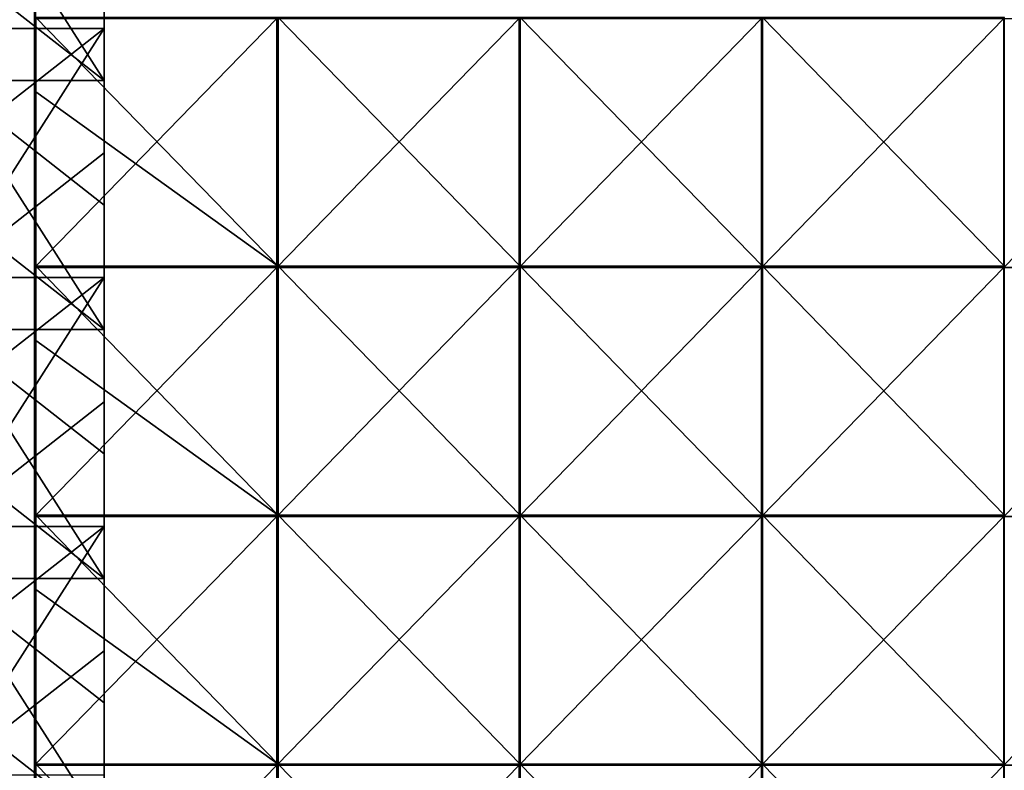
# Model space of a CAD drawing. Units: millimetres. Extents: x -794 to 794, y -550 to 10.
# Drawn here: x -1 to 197, y -399 to -248 of the extents above; entities that cross this region are included whole.
import ezdxf

# ---------------------------------------------------------------- set-up
doc = ezdxf.new("R2010")
doc.units = ezdxf.units.MM
doc.header["$LTSCALE"] = 65.185185
for name, color, linetype in [('40', 7, 'CONTINUOUS'), ('48', 7, 'CONTINUOUS'), ('6', 7, 'CONTINUOUS'), ('71', 7, 'CONTINUOUS'), ('72', 7, 'CONTINUOUS'), ('74', 7, 'CONTINUOUS'), ('82', 7, 'CONTINUOUS')]:
    doc.layers.add(name, color=color, linetype=linetype)

msp = doc.modelspace()

# ---------------------------------------------------------------- linework, layer by layer
at = {"layer": '40', "linetype": 'Continuous'}
for points in [[(-16, -235.18, 348), (16, -260.2, 348), (-16, -210.15, 348), (-16, -235.18, 348)], [(-16, -210.15, 348), (16, -260.2, 348), (16, -235.18, 348), (-16, -210.15, 348)], [(-16, -260.2, 348), (16, -260.2, 348), (-16, -235.18, 348), (-16, -260.2, 348)], [(-16, -285.23, 348), (16, -310.25, 348), (-16, -260.2, 348), (-16, -285.23, 348)], [(-16, -260.2, 348), (16, -310.25, 348), (16, -285.23, 348), (-16, -260.2, 348)], [(16, -260.2, 348), (-16, -260.2, 348), (16, -285.23, 348), (16, -260.2, 348)], [(-16, -310.25, 348), (16, -310.25, 348), (-16, -285.23, 348), (-16, -310.25, 348)], [(-16, -335.27, 348), (16, -360.3, 348), (-16, -310.25, 348), (-16, -335.27, 348)], [(-16, -310.25, 348), (16, -360.3, 348), (16, -335.27, 348), (-16, -310.25, 348)], [(16, -310.25, 348), (-16, -310.25, 348), (16, -335.27, 348), (16, -310.25, 348)], [(-16, -360.3, 348), (16, -360.3, 348), (-16, -335.27, 348), (-16, -360.3, 348)], [(-16, -385.32, 348), (16, -410.35, 348), (-16, -360.3, 348), (-16, -385.32, 348)], [(-16, -360.3, 348), (16, -410.35, 348), (16, -385.32, 348), (-16, -360.3, 348)], [(16, -360.3, 348), (-16, -360.3, 348), (16, -385.32, 348), (16, -360.3, 348)], [(-16, -410.35, 348), (16, -410.35, 348), (-16, -385.32, 348), (-16, -410.35, 348)]]:
    msp.add_3dface(points, dxfattribs=at)
at = {"layer": '48', "linetype": 'Continuous'}
for points in [[(16, -200.55, 298), (16, -235.18, 348), (16, -248.18, 298), (16, -200.55, 298)], [(16, -200.55, 97.8), (16, -248.18, 97.8), (16, -206.36, 47.75), (16, -200.55, 97.8)], [(16, -248.18, 97.8), (16, -200.55, 97.8), (16, -248.18, 147.85), (16, -248.18, 97.8)], [(16, -200.55, 97.8), (16, -200.55, 147.85), (16, -248.18, 147.85), (16, -200.55, 97.8)], [(16, -200.55, 298), (16, -248.18, 298), (16, -200.55, 247.95), (16, -200.55, 298)], [(16, -200.55, 247.95), (16, -248.18, 298), (16, -248.18, 247.95), (16, -200.55, 247.95)], [(16, -200.55, 247.95), (16, -248.18, 247.95), (16, -200.55, 197.9), (16, -200.55, 247.95)], [(16, -200.55, 197.9), (16, -248.18, 247.95), (16, -248.18, 197.9), (16, -200.55, 197.9)], [(16, -200.55, 197.9), (16, -248.18, 197.9), (16, -200.55, 147.85), (16, -200.55, 197.9)], [(16, -200.55, 147.85), (16, -248.18, 197.9), (16, -248.18, 147.85), (16, -200.55, 147.85)], [(16, -224.72), (16, -206.36, 47.75), (16, -255.45, 47.75), (16, -224.72)], [(16, -206.36, 47.75), (16, -248.18, 97.8), (16, -255.45, 47.75), (16, -206.36, 47.75)], [(16, -249.75), (16, -224.72), (16, -255.45, 47.75), (16, -249.75)], [(16, -235.18, 348), (16, -260.2, 348), (16, -248.18, 298), (16, -235.18, 348)], [(16, -260.2, 348), (16, -285.23, 348), (16, -248.18, 298), (16, -260.2, 348)], [(16, -248.18, 298), (16, -285.23, 348), (16, -295.82, 298), (16, -248.18, 298)], [(16, -248.18, 97.8), (16, -295.82, 97.8), (16, -255.45, 47.75), (16, -248.18, 97.8)], [(16, -295.82, 97.8), (16, -248.18, 97.8), (16, -295.82, 147.85), (16, -295.82, 97.8)], [(16, -248.18, 97.8), (16, -248.18, 147.85), (16, -295.82, 147.85), (16, -248.18, 97.8)], [(16, -248.18, 298), (16, -295.82, 298), (16, -248.18, 247.95), (16, -248.18, 298)], [(16, -248.18, 247.95), (16, -295.82, 298), (16, -295.82, 247.95), (16, -248.18, 247.95)], [(16, -248.18, 247.95), (16, -295.82, 247.95), (16, -248.18, 197.9), (16, -248.18, 247.95)], [(16, -248.18, 197.9), (16, -295.82, 247.95), (16, -295.82, 197.9), (16, -248.18, 197.9)], [(16, -248.18, 197.9), (16, -295.82, 197.9), (16, -248.18, 147.85), (16, -248.18, 197.9)], [(16, -248.18, 147.85), (16, -295.82, 197.9), (16, -295.82, 147.85), (16, -248.18, 147.85)], [(16, -274.77), (16, -249.75), (16, -255.45, 47.75), (16, -274.77)], [(16, -274.77), (16, -255.45, 47.75), (16, -304.55, 47.75), (16, -274.77)], [(16, -255.45, 47.75), (16, -295.82, 97.8), (16, -304.55, 47.75), (16, -255.45, 47.75)], [(16, -299.8), (16, -274.77), (16, -304.55, 47.75), (16, -299.8)], [(16, -285.23, 348), (16, -310.25, 348), (16, -295.82, 298), (16, -285.23, 348)], [(16, -310.25, 348), (16, -335.27, 348), (16, -295.82, 298), (16, -310.25, 348)], [(16, -295.82, 298), (16, -335.27, 348), (16, -343.45, 298), (16, -295.82, 298)], [(16, -295.82, 97.8), (16, -343.45, 97.8), (16, -304.55, 47.75), (16, -295.82, 97.8)], [(16, -343.45, 97.8), (16, -295.82, 97.8), (16, -343.45, 147.85), (16, -343.45, 97.8)], [(16, -295.82, 97.8), (16, -295.82, 147.85), (16, -343.45, 147.85), (16, -295.82, 97.8)], [(16, -295.82, 298), (16, -343.45, 298), (16, -295.82, 247.95), (16, -295.82, 298)], [(16, -295.82, 247.95), (16, -343.45, 298), (16, -343.45, 247.95), (16, -295.82, 247.95)], [(16, -295.82, 247.95), (16, -343.45, 247.95), (16, -295.82, 197.9), (16, -295.82, 247.95)], [(16, -295.82, 197.9), (16, -343.45, 247.95), (16, -343.45, 197.9), (16, -295.82, 197.9)], [(16, -295.82, 197.9), (16, -343.45, 197.9), (16, -295.82, 147.85), (16, -295.82, 197.9)], [(16, -295.82, 147.85), (16, -343.45, 197.9), (16, -343.45, 147.85), (16, -295.82, 147.85)], [(16, -324.82), (16, -299.8), (16, -304.55, 47.75), (16, -324.82)], [(16, -324.82), (16, -304.55, 47.75), (16, -353.64, 47.75), (16, -324.82)], [(16, -304.55, 47.75), (16, -343.45, 97.8), (16, -353.64, 47.75), (16, -304.55, 47.75)], [(16, -349.85), (16, -324.82), (16, -353.64, 47.75), (16, -349.85)], [(16, -335.27, 348), (16, -360.3, 348), (16, -343.45, 298), (16, -335.27, 348)], [(16, -360.3, 348), (16, -385.32, 348), (16, -343.45, 298), (16, -360.3, 348)], [(16, -343.45, 298), (16, -385.32, 348), (16, -391.09, 298), (16, -343.45, 298)], [(16, -343.45, 97.8), (16, -391.09, 97.8), (16, -353.64, 47.75), (16, -343.45, 97.8)], [(16, -391.09, 97.8), (16, -343.45, 97.8), (16, -391.09, 147.85), (16, -391.09, 97.8)], [(16, -343.45, 97.8), (16, -343.45, 147.85), (16, -391.09, 147.85), (16, -343.45, 97.8)], [(16, -343.45, 298), (16, -391.09, 298), (16, -343.45, 247.95), (16, -343.45, 298)], [(16, -343.45, 247.95), (16, -391.09, 298), (16, -391.09, 247.95), (16, -343.45, 247.95)], [(16, -343.45, 247.95), (16, -391.09, 247.95), (16, -343.45, 197.9), (16, -343.45, 247.95)], [(16, -343.45, 197.9), (16, -391.09, 247.95), (16, -391.09, 197.9), (16, -343.45, 197.9)], [(16, -343.45, 197.9), (16, -391.09, 197.9), (16, -343.45, 147.85), (16, -343.45, 197.9)], [(16, -343.45, 147.85), (16, -391.09, 197.9), (16, -391.09, 147.85), (16, -343.45, 147.85)], [(16, -374.88), (16, -349.85), (16, -353.64, 47.75), (16, -374.88)], [(16, -374.88), (16, -353.64, 47.75), (16, -402.73, 47.75), (16, -374.88)], [(16, -353.64, 47.75), (16, -391.09, 97.8), (16, -402.73, 47.75), (16, -353.64, 47.75)], [(16, -399.9), (16, -374.88), (16, -402.73, 47.75), (16, -399.9)], [(16, -385.32, 348), (16, -410.35, 348), (16, -391.09, 298), (16, -385.32, 348)], [(16, -410.35, 348), (16, -435.38, 348), (16, -391.09, 298), (16, -410.35, 348)], [(16, -391.09, 298), (16, -435.38, 348), (16, -438.73, 298), (16, -391.09, 298)], [(16, -391.09, 97.8), (16, -438.73, 97.8), (16, -402.73, 47.75), (16, -391.09, 97.8)], [(16, -438.73, 97.8), (16, -391.09, 97.8), (16, -438.73, 147.85), (16, -438.73, 97.8)], [(16, -391.09, 97.8), (16, -391.09, 147.85), (16, -438.73, 147.85), (16, -391.09, 97.8)], [(16, -391.09, 298), (16, -438.73, 298), (16, -391.09, 247.95), (16, -391.09, 298)], [(16, -391.09, 247.95), (16, -438.73, 298), (16, -438.73, 247.95), (16, -391.09, 247.95)], [(16, -391.09, 247.95), (16, -438.73, 247.95), (16, -391.09, 197.9), (16, -391.09, 247.95)], [(16, -391.09, 197.9), (16, -438.73, 247.95), (16, -438.73, 197.9), (16, -391.09, 197.9)], [(16, -391.09, 197.9), (16, -438.73, 197.9), (16, -391.09, 147.85), (16, -391.09, 197.9)], [(16, -391.09, 147.85), (16, -438.73, 197.9), (16, -438.73, 147.85), (16, -391.09, 147.85)]]:
    msp.add_3dface(points, dxfattribs=at)
at = {"layer": '6', "linetype": 'Continuous'}
for points in [[(-16, -224.72), (16, -199.7), (-16, -249.75), (-16, -224.72)], [(-16, -249.75), (16, -199.7), (16, -224.72), (-16, -249.75)], [(16, -249.75), (-16, -249.75), (16, -224.72), (16, -249.75)], [(-16, -249.75), (16, -249.75), (-16, -274.77), (-16, -249.75)], [(-16, -274.77), (16, -249.75), (-16, -299.8), (-16, -274.77)], [(-16, -299.8), (16, -249.75), (16, -274.77), (-16, -299.8)], [(16, -299.8), (-16, -299.8), (16, -274.77), (16, -299.8)], [(-16, -299.8), (16, -299.8), (-16, -324.82), (-16, -299.8)], [(-16, -324.82), (16, -299.8), (-16, -349.85), (-16, -324.82)], [(-16, -349.85), (16, -299.8), (16, -324.82), (-16, -349.85)], [(16, -349.85), (-16, -349.85), (16, -324.82), (16, -349.85)], [(-16, -349.85), (16, -349.85), (-16, -374.88), (-16, -349.85)], [(-16, -374.88), (16, -349.85), (-16, -399.9), (-16, -374.88)], [(-16, -399.9), (16, -349.85), (16, -374.88), (-16, -399.9)], [(16, -399.9), (-16, -399.9), (16, -374.88), (16, -399.9)]]:
    msp.add_3dface(points, dxfattribs=at)
at = {"layer": '71', "linetype": 'Continuous'}
for points in [[(50.97, -247.5, 373), (2.25, -247.5, 373), (50.97, -297.55, 373), (50.97, -247.5, 373)], [(50.97, -297.55, 373), (2.25, -247.5, 373), (2.25, -262.45, 373), (50.97, -297.55, 373)], [(99.69, -247.5, 373), (50.97, -247.5, 373), (99.69, -297.55, 373), (99.69, -247.5, 373)], [(99.69, -297.55, 373), (50.97, -247.5, 373), (50.97, -297.55, 373), (99.69, -297.55, 373)], [(148.41, -247.5, 373), (99.69, -247.5, 373), (148.41, -297.55, 373), (148.41, -247.5, 373)], [(148.41, -297.55, 373), (99.69, -247.5, 373), (99.69, -297.55, 373), (148.41, -297.55, 373)], [(197.12, -247.5, 373), (148.41, -247.5, 373), (197.12, -297.55, 373), (197.12, -247.5, 373)], [(197.12, -297.55, 373), (148.41, -247.5, 373), (148.41, -297.55, 373), (197.12, -297.55, 373)], [(2.25, -297.55, 373), (50.97, -297.55, 373), (2.25, -262.45, 373), (2.25, -297.55, 373)], [(50.97, -297.55, 373), (2.25, -297.55, 373), (50.97, -347.6, 373), (50.97, -297.55, 373)], [(50.97, -347.6, 373), (2.25, -297.55, 373), (2.25, -312.5, 373), (50.97, -347.6, 373)], [(99.69, -297.55, 373), (50.97, -297.55, 373), (99.69, -347.6, 373), (99.69, -297.55, 373)], [(99.69, -347.6, 373), (50.97, -297.55, 373), (50.97, -347.6, 373), (99.69, -347.6, 373)], [(148.41, -297.55, 373), (99.69, -297.55, 373), (148.41, -347.6, 373), (148.41, -297.55, 373)], [(148.41, -347.6, 373), (99.69, -297.55, 373), (99.69, -347.6, 373), (148.41, -347.6, 373)], [(197.12, -297.55, 373), (148.41, -297.55, 373), (197.12, -347.6, 373), (197.12, -297.55, 373)], [(197.12, -347.6, 373), (148.41, -297.55, 373), (148.41, -347.6, 373), (197.12, -347.6, 373)], [(2.25, -347.6, 373), (50.97, -347.6, 373), (2.25, -312.5, 373), (2.25, -347.6, 373)], [(50.97, -347.6, 373), (2.25, -347.6, 373), (50.97, -397.65, 373), (50.97, -347.6, 373)], [(50.97, -397.65, 373), (2.25, -347.6, 373), (2.25, -362.55, 373), (50.97, -397.65, 373)], [(99.69, -347.6, 373), (50.97, -347.6, 373), (99.69, -397.65, 373), (99.69, -347.6, 373)], [(99.69, -397.65, 373), (50.97, -347.6, 373), (50.97, -397.65, 373), (99.69, -397.65, 373)], [(148.41, -347.6, 373), (99.69, -347.6, 373), (148.41, -397.65, 373), (148.41, -347.6, 373)], [(148.41, -397.65, 373), (99.69, -347.6, 373), (99.69, -397.65, 373), (148.41, -397.65, 373)], [(197.12, -347.6, 373), (148.41, -347.6, 373), (197.12, -397.65, 373), (197.12, -347.6, 373)], [(197.12, -397.65, 373), (148.41, -347.6, 373), (148.41, -397.65, 373), (197.12, -397.65, 373)], [(2.25, -397.65, 373), (50.97, -397.65, 373), (2.25, -362.55, 373), (2.25, -397.65, 373)], [(50.97, -397.65, 373), (2.25, -397.65, 373), (50.97, -447.7, 373), (50.97, -397.65, 373)], [(50.97, -447.7, 373), (2.25, -397.65, 373), (2.25, -412.6, 373), (50.97, -447.7, 373)], [(99.69, -397.65, 373), (50.97, -397.65, 373), (99.69, -447.7, 373), (99.69, -397.65, 373)], [(99.69, -447.7, 373), (50.97, -397.65, 373), (50.97, -447.7, 373), (99.69, -447.7, 373)], [(148.41, -397.65, 373), (99.69, -397.65, 373), (148.41, -447.7, 373), (148.41, -397.65, 373)], [(148.41, -447.7, 373), (99.69, -397.65, 373), (99.69, -447.7, 373), (148.41, -447.7, 373)], [(197.12, -397.65, 373), (148.41, -397.65, 373), (197.12, -447.7, 373), (197.12, -397.65, 373)], [(197.12, -447.7, 373), (148.41, -397.65, 373), (148.41, -447.7, 373), (197.12, -447.7, 373)]]:
    msp.add_3dface(points, dxfattribs=at)
at = {"layer": '72', "linetype": 'Continuous'}
for points in [[(2, -247.75, 354), (50.75, -247.75, 354), (2, -297.8, 354), (2, -247.75, 354)], [(2, -297.8, 354), (50.75, -247.75, 354), (50.75, -297.8, 354), (2, -297.8, 354)], [(50.75, -247.75, 354), (99.5, -247.75, 354), (50.75, -297.8, 354), (50.75, -247.75, 354)], [(50.75, -297.8, 354), (99.5, -247.75, 354), (99.5, -297.8, 354), (50.75, -297.8, 354)], [(99.5, -247.75, 354), (148.25, -247.75, 354), (99.5, -297.8, 354), (99.5, -247.75, 354)], [(99.5, -297.8, 354), (148.25, -247.75, 354), (148.25, -297.8, 354), (99.5, -297.8, 354)], [(148.25, -247.75, 354), (197, -247.75, 354), (148.25, -297.8, 354), (148.25, -247.75, 354)], [(148.25, -297.8, 354), (197, -247.75, 354), (197, -297.8, 354), (148.25, -297.8, 354)], [(197, -247.75, 354), (245.75, -247.75, 354), (197, -297.8, 354), (197, -247.75, 354)], [(197, -297.8, 354), (245.75, -247.75, 354), (245.75, -297.8, 354), (197, -297.8, 354)], [(2, -297.8, 354), (50.75, -297.8, 354), (2, -347.85, 354), (2, -297.8, 354)], [(2, -347.85, 354), (50.75, -297.8, 354), (50.75, -347.85, 354), (2, -347.85, 354)], [(50.75, -297.8, 354), (99.5, -297.8, 354), (50.75, -347.85, 354), (50.75, -297.8, 354)], [(50.75, -347.85, 354), (99.5, -297.8, 354), (99.5, -347.85, 354), (50.75, -347.85, 354)], [(99.5, -297.8, 354), (148.25, -297.8, 354), (99.5, -347.85, 354), (99.5, -297.8, 354)], [(99.5, -347.85, 354), (148.25, -297.8, 354), (148.25, -347.85, 354), (99.5, -347.85, 354)], [(148.25, -297.8, 354), (197, -297.8, 354), (148.25, -347.85, 354), (148.25, -297.8, 354)], [(148.25, -347.85, 354), (197, -297.8, 354), (197, -347.85, 354), (148.25, -347.85, 354)], [(197, -297.8, 354), (245.75, -297.8, 354), (197, -347.85, 354), (197, -297.8, 354)], [(197, -347.85, 354), (245.75, -297.8, 354), (245.75, -347.85, 354), (197, -347.85, 354)], [(2, -347.85, 354), (50.75, -347.85, 354), (2, -397.9, 354), (2, -347.85, 354)], [(2, -397.9, 354), (50.75, -347.85, 354), (50.75, -397.9, 354), (2, -397.9, 354)], [(50.75, -347.85, 354), (99.5, -347.85, 354), (50.75, -397.9, 354), (50.75, -347.85, 354)], [(50.75, -397.9, 354), (99.5, -347.85, 354), (99.5, -397.9, 354), (50.75, -397.9, 354)], [(99.5, -347.85, 354), (148.25, -347.85, 354), (99.5, -397.9, 354), (99.5, -347.85, 354)], [(99.5, -397.9, 354), (148.25, -347.85, 354), (148.25, -397.9, 354), (99.5, -397.9, 354)], [(148.25, -347.85, 354), (197, -347.85, 354), (148.25, -397.9, 354), (148.25, -347.85, 354)], [(148.25, -397.9, 354), (197, -347.85, 354), (197, -397.9, 354), (148.25, -397.9, 354)], [(197, -347.85, 354), (245.75, -347.85, 354), (197, -397.9, 354), (197, -347.85, 354)], [(197, -397.9, 354), (245.75, -347.85, 354), (245.75, -397.9, 354), (197, -397.9, 354)], [(2, -397.9, 354), (50.75, -397.9, 354), (2, -447.95, 354), (2, -397.9, 354)], [(2, -447.95, 354), (50.75, -397.9, 354), (50.75, -447.95, 354), (2, -447.95, 354)], [(50.75, -397.9, 354), (99.5, -397.9, 354), (50.75, -447.95, 354), (50.75, -397.9, 354)], [(50.75, -447.95, 354), (99.5, -397.9, 354), (99.5, -447.95, 354), (50.75, -447.95, 354)], [(99.5, -397.9, 354), (148.25, -397.9, 354), (99.5, -447.95, 354), (99.5, -397.9, 354)], [(99.5, -447.95, 354), (148.25, -397.9, 354), (148.25, -447.95, 354), (99.5, -447.95, 354)], [(148.25, -397.9, 354), (197, -397.9, 354), (148.25, -447.95, 354), (148.25, -397.9, 354)], [(148.25, -447.95, 354), (197, -397.9, 354), (197, -447.95, 354), (148.25, -447.95, 354)], [(197, -397.9, 354), (245.75, -397.9, 354), (197, -447.95, 354), (197, -397.9, 354)], [(197, -447.95, 354), (245.75, -397.9, 354), (245.75, -447.95, 354), (197, -447.95, 354)]]:
    msp.add_3dface(points, dxfattribs=at)
at = {"layer": '74', "linetype": 'Continuous'}
for points in [[(2, -212.4, 372.75), (2, -247.75, 354), (2, -255.66, 372.75), (2, -212.4, 372.75)], [(2, -247.75, 354), (2, -297.8, 354), (2, -255.66, 372.75), (2, -247.75, 354)], [(2, -255.66, 372.75), (2, -297.8, 354), (2, -262.45, 372.75), (2, -255.66, 372.75)], [(2, -262.45, 372.75), (2, -297.8, 354), (2, -304.34, 372.75), (2, -262.45, 372.75)], [(2, -297.8, 354), (2, -347.85, 354), (2, -304.34, 372.75), (2, -297.8, 354)], [(2, -304.34, 372.75), (2, -347.85, 354), (2, -312.5, 372.75), (2, -304.34, 372.75)], [(2, -312.5, 372.75), (2, -347.85, 354), (2, -353.02, 372.75), (2, -312.5, 372.75)], [(2, -347.85, 354), (2, -397.9, 354), (2, -353.02, 372.75), (2, -347.85, 354)], [(2, -353.02, 372.75), (2, -397.9, 354), (2, -362.55, 372.75), (2, -353.02, 372.75)], [(2, -362.55, 372.75), (2, -397.9, 354), (2, -401.7, 372.75), (2, -362.55, 372.75)], [(2, -397.9, 354), (2, -447.95, 354), (2, -401.7, 372.75), (2, -397.9, 354)]]:
    msp.add_3dface(points, dxfattribs=at)
at = {"layer": '82', "linetype": 'Continuous'}
for points in [[(2, -212.4, 372.75), (2, -255.66, 372.75), (2.03, -262.45, 372.88), (2, -212.4, 372.75)], [(2, -212.4, 372.75), (2.03, -262.45, 372.88), (2.03, -212.4, 372.88), (2, -212.4, 372.75)], [(2.03, -262.45, 372.88), (2.12, -262.45, 372.97), (2.03, -212.4, 372.88), (2.03, -262.45, 372.88)], [(2.03, -212.4, 372.88), (2.12, -262.45, 372.97), (2.12, -212.4, 372.97), (2.03, -212.4, 372.88)], [(2.25, -262.45, 373), (2.25, -247.5, 373), (2.12, -212.4, 372.97), (2.25, -262.45, 373)], [(2.12, -262.45, 372.97), (2.25, -262.45, 373), (2.12, -212.4, 372.97), (2.12, -262.45, 372.97)], [(2, -255.66, 372.75), (2, -262.45, 372.75), (2.03, -262.45, 372.88), (2, -255.66, 372.75)], [(2, -262.45, 372.75), (2, -304.34, 372.75), (2.03, -312.5, 372.88), (2, -262.45, 372.75)], [(2, -262.45, 372.75), (2.03, -312.5, 372.88), (2.03, -262.45, 372.88), (2, -262.45, 372.75)], [(2.03, -312.5, 372.88), (2.12, -312.5, 372.97), (2.03, -262.45, 372.88), (2.03, -312.5, 372.88)], [(2.03, -262.45, 372.88), (2.12, -312.5, 372.97), (2.12, -262.45, 372.97), (2.03, -262.45, 372.88)], [(2.25, -297.55, 373), (2.25, -262.45, 373), (2.12, -262.45, 372.97), (2.25, -297.55, 373)], [(2.25, -312.5, 373), (2.25, -297.55, 373), (2.12, -262.45, 372.97), (2.25, -312.5, 373)], [(2.12, -312.5, 372.97), (2.25, -312.5, 373), (2.12, -262.45, 372.97), (2.12, -312.5, 372.97)], [(2, -304.34, 372.75), (2, -312.5, 372.75), (2.03, -312.5, 372.88), (2, -304.34, 372.75)], [(2, -312.5, 372.75), (2, -353.02, 372.75), (2.03, -362.55, 372.88), (2, -312.5, 372.75)], [(2, -312.5, 372.75), (2.03, -362.55, 372.88), (2.03, -312.5, 372.88), (2, -312.5, 372.75)], [(2.03, -362.55, 372.88), (2.12, -362.55, 372.97), (2.03, -312.5, 372.88), (2.03, -362.55, 372.88)], [(2.03, -312.5, 372.88), (2.12, -362.55, 372.97), (2.12, -312.5, 372.97), (2.03, -312.5, 372.88)], [(2.25, -347.6, 373), (2.25, -312.5, 373), (2.12, -312.5, 372.97), (2.25, -347.6, 373)], [(2.25, -362.55, 373), (2.25, -347.6, 373), (2.12, -312.5, 372.97), (2.25, -362.55, 373)], [(2.12, -362.55, 372.97), (2.25, -362.55, 373), (2.12, -312.5, 372.97), (2.12, -362.55, 372.97)], [(2, -353.02, 372.75), (2, -362.55, 372.75), (2.03, -362.55, 372.88), (2, -353.02, 372.75)], [(2, -362.55, 372.75), (2, -401.7, 372.75), (2.03, -412.6, 372.88), (2, -362.55, 372.75)], [(2, -362.55, 372.75), (2.03, -412.6, 372.88), (2.03, -362.55, 372.88), (2, -362.55, 372.75)], [(2.03, -412.6, 372.88), (2.12, -412.6, 372.97), (2.03, -362.55, 372.88), (2.03, -412.6, 372.88)], [(2.03, -362.55, 372.88), (2.12, -412.6, 372.97), (2.12, -362.55, 372.97), (2.03, -362.55, 372.88)], [(2.25, -397.65, 373), (2.25, -362.55, 373), (2.12, -362.55, 372.97), (2.25, -397.65, 373)], [(2.25, -412.6, 373), (2.25, -397.65, 373), (2.12, -362.55, 372.97), (2.25, -412.6, 373)], [(2.12, -412.6, 372.97), (2.25, -412.6, 373), (2.12, -362.55, 372.97), (2.12, -412.6, 372.97)]]:
    msp.add_3dface(points, dxfattribs=at)

doc.saveas('drawing.dxf')
